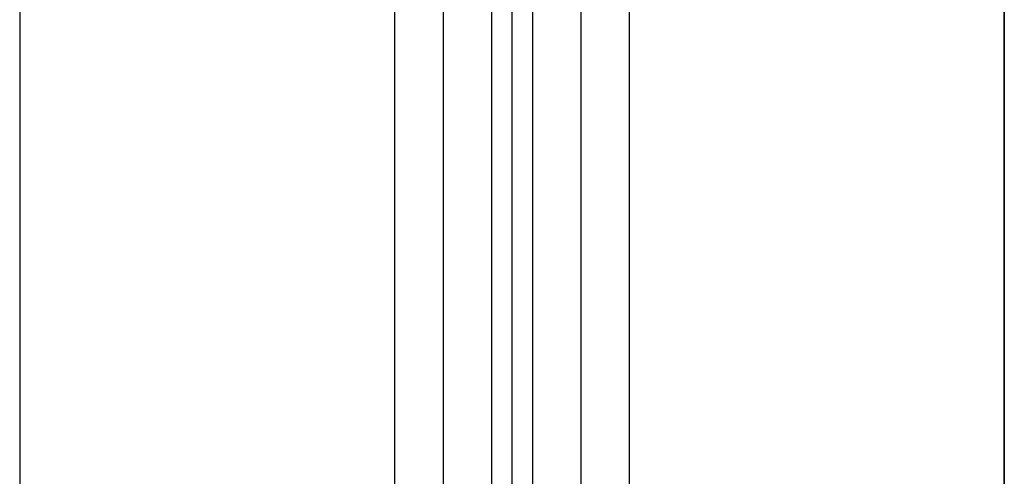
# Model space of a CAD drawing. Units: millimetres. Extents: x -260 to 50, y -469 to -217.
# Drawn here: x -145 to -95, y -435 to -412 of the extents above; entities that cross this region are included whole.
import ezdxf

# ---------------------------------------------------------------- set-up
doc = ezdxf.new("R2010")
doc.units = ezdxf.units.MM
doc.header["$MEASUREMENT"] = 0
doc.layers.add('Predefinito', color=7, linetype='Continuous', true_color=0x000000)

# ---------------------------------------------------------------- blocks, each defined once
blk = doc.blocks.new('10GV15260YY')
at = {"layer": 'Predefinito', "color": 9, "true_color": 0xbfbfbf}
for p, q in [((170, 25, -11.5), (0, 25, -11.5)), ((170, 25, 11.5), (0, 25, 11.5)), ((0, 25), (170, 25)), ((58.481, 5.958, 4.002), (171.323, 5.958, 4)), ((60.949, 3.5, 6.458), (170.883, 3.5, 6.458)), ((60.949, 3.5, 1.542), (168.939, 3.5, 1.542)), ((61.823, 1.041, 4), (168.077, 1.041, 4)), ((57.552, 0, 11.5), (195, 0, 11.5)), ((68.002, 0, -11.5), (162.75, 0, -11.5)), ((61.823, -1.042, 4.004), (168.078, -1.042, 4)), ((60.949, -3.5, 6.458), (170.883, -3.5, 6.458)), ((60.949, -3.5, 1.542), (168.939, -3.5, 1.542)), ((58.481, -5.959, 4), (171.324, -5.959, 4)), ((0, -25, -11.5), (170, -25, -11.5)), ((0, -25, 11.5), (170, -25, 11.5)), ((0, -25), (170, -25))]:
    blk.add_line(p, q, dxfattribs=at)
blk = doc.blocks.new('3101D403-00')
at = {"layer": 'Predefinito'}
blk.add_blockref('10GV15260YY', (0, 0), dxfattribs=at)

msp = doc.modelspace()

# ---------------------------------------------------------------- block references
at = {"layer": 'Predefinito', "rotation": 269.9999999999999}
msp.add_blockref('3101D403-00', (-120, -272.811), dxfattribs=at)

doc.saveas('drawing.dxf')
